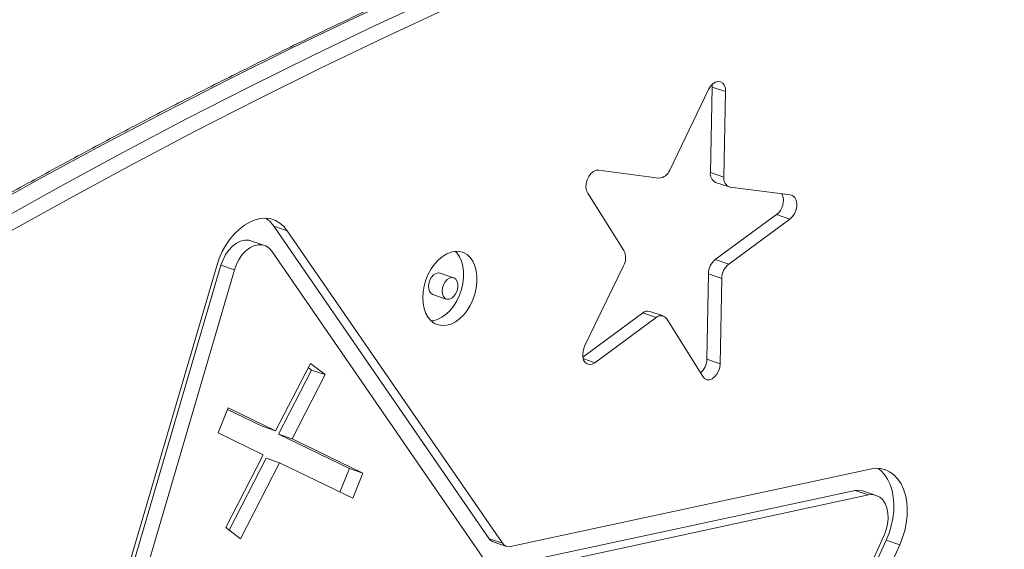
# Model space of a CAD drawing. Units: millimetres. Extents: x -8725 to 18424, y -8953 to 1990.
# Drawn here: x 17343 to 17706, y -7366 to -7171 of the extents above; entities that cross this region are included whole.
import ezdxf

# ---------------------------------------------------------------- set-up
doc = ezdxf.new("R2010")
doc.units = ezdxf.units.MM

msp = doc.modelspace()

# ---------------------------------------------------------------- linework, layer by layer
at = {"color": 7, "linetype": 'Continuous', "lineweight": 15}
for p, q in [((17597.2, -7196.4), (17582.89, -7226.16)), ((17597.92, -7227.05), (17598.59, -7195.53)), ((17598.59, -7195.53), (17598.53, -7194.53)), ((17598.59, -7195.53), (17603.54, -7197.22)), ((17602.87, -7228.74), (17603.54, -7197.22)), ((17578.89, -7229.1), (17556.7, -7226.17)), ((17597.92, -7227.05), (17602.87, -7228.74)), ((17599.83, -7230.7), (17604.78, -7232.4)), ((17627.44, -7235.31), (17605.23, -7232.5)), ((17552.6, -7234.66), (17565.98, -7255.86)), ((17599.71, -7259.16), (17622.32, -7242.61)), ((17604.66, -7260.86), (17627.26, -7244.31)), ((17622.32, -7242.61), (17627.26, -7244.31)), ((17516.2, -7362.12), (17436.74, -7246.88)), ((17436.74, -7246.88), (17441.69, -7248.58)), ((17521.15, -7363.81), (17441.69, -7248.58)), ((17433.23, -7253.93), (17428.28, -7252.24)), ((17515.47, -7371.35), (17436.01, -7256.12)), ((17599.71, -7259.16), (17604.66, -7260.86)), ((17415.69, -7261.44), (17362.61, -7442.25)), ((17417.23, -7261.27), (17364.15, -7442.07)), ((17417.23, -7261.27), (17422.18, -7262.96)), ((17565.87, -7261.43), (17551.48, -7291.14)), ((17422.18, -7262.96), (17369.1, -7443.77)), ((17503.11, -7265.89), (17498.16, -7264.2)), ((17596.6, -7295.92), (17597.18, -7264.43)), ((17597.18, -7264.43), (17602.13, -7266.12)), ((17601.54, -7297.61), (17602.13, -7266.12)), ((17495.47, -7272.05), (17500.42, -7273.74)), ((17550.82, -7295.17), (17572.92, -7278.86)), ((17555.29, -7297.21), (17577.87, -7280.56)), ((17572.92, -7278.86), (17577.87, -7280.56)), ((17580.49, -7279.98), (17575.54, -7278.29)), ((17581.79, -7281.06), (17595.09, -7302.35)), ((17437.39, -7322.3), (17450.22, -7297.45)), ((17449.44, -7298.95), (17450.7, -7299.92)), ((17450.22, -7297.45), (17455.65, -7301.61)), ((17596.6, -7295.92), (17601.54, -7297.61)), ((17438.5, -7323.55), (17450.7, -7299.92)), ((17443.45, -7325.24), (17455.65, -7301.61)), ((17450.7, -7299.92), (17455.65, -7301.61)), ((17416.19, -7323.08), (17419.92, -7313.83)), ((17419.68, -7314.42), (17432.44, -7320.61)), ((17419.92, -7313.83), (17437.39, -7322.3)), ((17432.44, -7320.61), (17437.39, -7322.3)), ((17416.19, -7323.08), (17432.82, -7331.15)), ((17438.5, -7323.55), (17464.66, -7336.25)), ((17438.5, -7323.55), (17443.45, -7325.24)), ((17443.45, -7325.24), (17469.61, -7337.94)), ((17418.96, -7357.99), (17432.82, -7331.15)), ((17420.22, -7358.96), (17433.93, -7332.4)), ((17424.39, -7362.15), (17438.88, -7334.09)), ((17433.93, -7332.4), (17438.88, -7334.09)), ((17438.88, -7334.09), (17465.87, -7347.2)), ((17464.66, -7336.25), (17461.16, -7344.91)), ((17464.66, -7336.25), (17469.61, -7337.94)), ((17469.61, -7337.94), (17465.87, -7347.2)), ((17656.92, -7336.42), (17524.11, -7365.02)), ((17651.3, -7344.31), (17518.49, -7372.91)), ((17656.25, -7346), (17523.44, -7374.6)), ((17651.3, -7344.31), (17656.25, -7346)), ((17659.16, -7346.14), (17654.21, -7344.45)), ((17424.39, -7362.15), (17418.96, -7357.99)), ((17584.67, -7531.75), (17662.03, -7360.86)), ((17516.2, -7362.12), (17521.15, -7363.81)), ((17517.65, -7363.25), (17522.6, -7364.95)), ((17585.48, -7533.53), (17662.84, -7362.64)), ((17590.43, -7535.23), (17667.79, -7364.34)), ((17662.84, -7362.64), (17667.79, -7364.34))]:
    msp.add_line(p, q, dxfattribs=at)
at = {"color": 8, "linetype": 'Continuous', "lineweight": 15}
msp.add_line((17550.94, -7295.72), (17555.29, -7297.21), dxfattribs=at)
at = {"color": 7, "linetype": 'Continuous', "lineweight": 15, "flags": 128}
for points in [[(17724.48, -7070.06), (17701.02, -7077.37), (17677.55, -7085.05), (17654.08, -7093.08), (17630.62, -7101.47), (17607.16, -7110.21), (17583.7, -7119.3), (17560.26, -7128.75), (17536.83, -7138.55), (17513.42, -7148.7), (17490.02, -7159.2), (17466.65, -7170.04), (17443.31, -7181.23), (17420, -7192.76), (17396.71, -7204.64), (17373.47, -7216.86), (17350.26, -7229.41), (17327.09, -7242.31)], [(17334.87, -7244.97), (17358.04, -7232.07), (17381.25, -7219.52), (17404.49, -7207.3), (17427.78, -7195.42), (17451.09, -7183.89), (17474.43, -7172.7), (17497.8, -7161.86), (17521.19, -7151.36), (17544.61, -7141.21), (17568.04, -7131.41), (17591.48, -7121.96), (17614.93, -7112.87), (17638.39, -7104.13), (17661.86, -7095.74), (17685.33, -7087.71), (17708.79, -7080.03), (17732.26, -7072.72)], [(17735.06, -7077.45), (17711.63, -7084.76), (17688.19, -7092.42), (17664.75, -7100.45), (17641.31, -7108.82), (17617.88, -7117.55), (17594.46, -7126.64), (17571.04, -7136.07), (17547.64, -7145.86), (17524.26, -7155.99), (17500.89, -7166.48), (17477.55, -7177.31), (17454.24, -7188.48), (17430.95, -7200), (17407.7, -7211.86), (17384.48, -7224.06), (17361.3, -7236.61), (17338.16, -7249.48)], [(17603.54, -7197.22), (17603.43, -7195.96), (17603.05, -7194.87), (17602.44, -7194.06), (17601.64, -7193.57), (17600.71, -7193.45), (17599.73, -7193.71), (17598.76, -7194.32), (17597.9, -7195.24), (17597.2, -7196.4)], [(17556.7, -7226.17), (17555.74, -7226.23), (17554.75, -7226.67), (17553.83, -7227.44), (17553.04, -7228.49), (17552.44, -7229.74), (17552.08, -7231.08), (17551.98, -7232.42), (17552.16, -7233.64), (17552.6, -7234.66)], [(17627.26, -7244.31), (17628.16, -7243.46), (17628.91, -7242.35), (17629.46, -7241.08), (17629.76, -7239.72), (17629.78, -7238.41), (17629.53, -7237.22), (17629.03, -7236.27), (17628.32, -7235.61), (17627.44, -7235.31)], [(17441.69, -7248.58), (17440.41, -7247.01), (17438.95, -7245.75), (17437.32, -7244.81), (17435.57, -7244.21), (17433.71, -7243.96), (17431.77, -7244.07), (17429.8, -7244.53), (17427.83, -7245.33), (17425.88, -7246.46), (17424, -7247.91), (17422.21, -7249.65), (17420.55, -7251.64), (17419.05, -7253.85), (17417.72, -7256.25), (17416.59, -7258.8), (17415.69, -7261.44)], [(17428.28, -7252.24), (17427.45, -7252.03), (17425.97, -7252), (17424.45, -7252.37), (17422.93, -7253.12), (17421.47, -7254.23), (17420.13, -7255.65), (17418.94, -7257.34), (17417.97, -7259.24), (17417.23, -7261.27)], [(17436.01, -7256.12), (17434.99, -7254.96), (17433.77, -7254.15), (17432.4, -7253.72), (17430.92, -7253.69), (17429.4, -7254.06), (17427.88, -7254.81), (17426.42, -7255.92), (17425.08, -7257.35), (17423.89, -7259.04), (17422.92, -7260.93), (17422.18, -7262.96)], [(17491.76, -7273.24), (17491.89, -7275.33), (17492.27, -7277.27), (17492.9, -7279.03), (17493.77, -7280.54), (17494.83, -7281.78), (17496.08, -7282.7), (17497.47, -7283.3), (17498.98, -7283.54), (17500.56, -7283.43), (17502.17, -7282.97), (17503.76, -7282.16), (17505.31, -7281.04), (17506.77, -7279.62), (17508.09, -7277.95), (17509.25, -7276.07), (17510.22, -7274.03), (17510.97, -7271.88), (17511.48, -7269.68), (17511.74, -7267.48), (17511.74, -7265.34), (17511.48, -7263.31), (17510.97, -7261.46), (17510.22, -7259.82), (17509.25, -7258.44), (17508.09, -7257.36), (17506.77, -7256.59), (17505.31, -7256.17), (17503.76, -7256.11), (17502.17, -7256.4), (17500.56, -7257.03), (17498.98, -7258), (17497.47, -7259.27), (17496.08, -7260.82), (17494.83, -7262.6), (17493.77, -7264.57), (17492.9, -7266.67), (17492.27, -7268.85), (17491.89, -7271.06), (17491.76, -7273.24)], [(17494.89, -7281.83), (17495.61, -7281.74), (17497.22, -7281.27), (17498.81, -7280.47), (17500.36, -7279.34), (17501.82, -7277.93), (17503.14, -7276.26), (17504.3, -7274.38), (17505.27, -7272.34), (17506.02, -7270.19), (17506.53, -7267.99), (17506.79, -7265.78), (17506.79, -7263.65), (17506.53, -7261.62), (17506.02, -7259.77), (17505.27, -7258.13), (17504.3, -7256.75), (17503.69, -7256.11)], [(17498.16, -7264.2), (17497.47, -7264.1), (17496.59, -7264.31), (17495.74, -7264.86), (17494.98, -7265.7), (17494.39, -7266.76), (17494.01, -7267.94), (17493.88, -7269.13)], [(17498.83, -7270.82), (17498.96, -7271.93), (17499.34, -7272.84), (17499.93, -7273.49), (17500.69, -7273.81), (17501.54, -7273.78), (17502.42, -7273.4), (17503.23, -7272.69), (17503.91, -7271.74), (17504.41, -7270.61), (17504.66, -7269.41), (17504.66, -7268.25), (17504.41, -7267.22), (17503.91, -7266.43), (17503.23, -7265.94), (17502.42, -7265.79), (17501.54, -7266.01), (17500.69, -7266.56), (17499.93, -7267.4), (17499.34, -7268.45), (17498.96, -7269.63), (17498.83, -7270.82)], [(17551.48, -7291.14), (17551, -7292.45), (17550.76, -7293.8), (17550.81, -7295.1), (17551.12, -7296.23), (17551.68, -7297.12), (17552.44, -7297.69), (17553.34, -7297.91), (17554.32, -7297.74), (17555.29, -7297.21)], [(17595.09, -7302.35), (17595.76, -7303.09), (17596.6, -7303.49), (17597.55, -7303.52), (17598.53, -7303.17), (17599.48, -7302.48), (17600.31, -7301.49), (17600.96, -7300.29), (17601.38, -7298.96), (17601.54, -7297.61)], [(17667.79, -7364.34), (17668.83, -7361.74), (17669.64, -7359.07), (17670.21, -7356.36), (17670.53, -7353.66), (17670.59, -7351.01), (17670.39, -7348.47), (17669.93, -7346.07), (17669.23, -7343.85), (17668.29, -7341.86), (17667.13, -7340.12), (17665.78, -7338.68), (17664.25, -7337.54), (17662.56, -7336.74), (17660.76, -7336.28), (17658.87, -7336.17), (17656.92, -7336.42)], [(17662.84, -7362.64), (17663.88, -7360.05), (17664.69, -7357.38), (17665.26, -7354.67), (17665.58, -7351.97), (17665.64, -7349.32), (17665.44, -7346.78), (17664.98, -7344.37), (17664.28, -7342.16), (17663.34, -7340.17), (17662.18, -7338.43), (17660.83, -7336.98), (17659.81, -7336.18)], [(17654.21, -7344.45), (17652.8, -7344.18), (17651.3, -7344.31)], [(17662.03, -7360.86), (17662.8, -7358.84), (17663.3, -7356.74), (17663.52, -7354.66), (17663.44, -7352.65), (17663.08, -7350.8), (17662.45, -7349.17), (17661.56, -7347.82), (17660.45, -7346.8), (17659.17, -7346.14), (17657.75, -7345.87), (17656.25, -7346)]]:
    msp.add_lwpolyline(points, dxfattribs=at)
at = {"color": 7, "linetype": 'Continuous', "lineweight": 15}
for centre, radius, start, end in [((17578.75, -7224.72), 4.38, 271.8376, 340.8018), ((17601.34, -7227.59), 3.46, 171.0635, 244.2518), ((17606.13, -7229.31), 3.31, 170.0228, 254.2074), ((17618.5, -7237.52), 6.36, 306.818, 24.2171), ((17427.53, -7253.08), 11.1, 33.8997, 55.1198), ((17560.58, -7258.54), 6.03, 331.3129, 26.4111), ((17604.05, -7264.5), 6.88, 129.1211, 179.3636), ((17609, -7266.19), 6.88, 129.1211, 179.3636), ((17496.7, -7269.49), 2.84, 172.7383, 244.3955), ((17574.77, -7281.03), 2.85, 74.1877, 130.4287), ((17579.62, -7282.42), 2.56, 32.0651, 133.2162), ((17589.71, -7295.85), 6.89, 311.3732, 359.4404), ((17518.63, -7360.52), 2.91, 213.3716, 250.2532), ((17523.49, -7362.31), 2.78, 212.6671, 282.9296)]:
    msp.add_arc(centre, radius, start, end, dxfattribs=at)
msp.add_open_spline([(17723.24, -7070.02), (17720.29, -7070.92), (17710.2, -7074), (17692.96, -7079.48), (17671.52, -7086.56), (17650.08, -7093.95), (17628.65, -7101.64), (17607.21, -7109.62), (17585.79, -7117.89), (17564.37, -7126.46), (17542.96, -7135.33), (17521.57, -7144.48), (17500.19, -7153.93), (17478.83, -7163.66), (17457.49, -7173.69), (17436.17, -7184), (17414.88, -7194.6), (17393.62, -7205.48), (17372.38, -7216.65), (17351.18, -7228.1), (17335.59, -7236.73), (17327.07, -7241.54), (17325.59, -7242.38)], degree=3, knots=[0, 0, 0, 0, 0.022151, 0.075845, 0.12954, 0.183236, 0.236932, 0.29063, 0.344328, 0.398026, 0.451726, 0.505426, 0.559126, 0.612828, 0.66653, 0.720232, 0.773935, 0.827639, 0.881342, 0.935047, 0.988752, 1, 1, 1, 1], dxfattribs=at)

doc.saveas('drawing.dxf')
